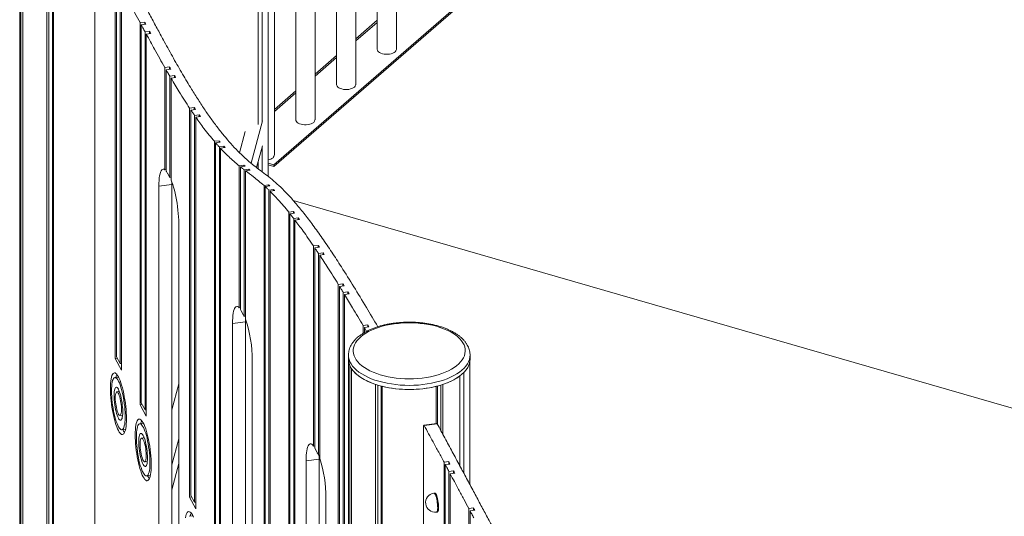
# Model space of a CAD drawing. Units: millimetres. Extents: x -7516 to 50086, y -13403 to 6799.
# Drawn here: x 8857 to 9885, y -8282 to -7763 of the extents above; entities that cross this region are included whole.
import ezdxf

# ---------------------------------------------------------------- set-up
doc = ezdxf.new("R2010")
doc.units = ezdxf.units.MM

msp = doc.modelspace()

# ---------------------------------------------------------------- linework, layer by layer
at = {"color": 7, "linetype": 'Continuous', "lineweight": 15}
for p, q in [((9116.3, -7926.9), (9116.3, -6975.4)), ((9250.2, -7794.2), (9250.2, -7119.2)), ((9230.2, -7136.5), (9230.2, -7794.2)), ((9207.7, -7831), (9207.7, -7156)), ((9187.7, -7173.3), (9187.7, -7831)), ((9165.2, -7867.8), (9165.2, -7192.8)), ((9145.2, -7210.1), (9145.2, -7867.8)), ((9109.8, -7869.1), (9109.8, -7229.5)), ((9122.7, -7904.6), (9122.7, -7229.6)), ((9105.8, -7872.6), (9105.8, -7244.7)), ((9105.9, -7868), (9105.9, -7244.3)), ((9687, -7425.2), (9122, -7914.5)), ((9687, -7427), (9122, -7916.3)), ((8856.7, -7476.4), (8856.7, -9641.5)), ((8858, -9647.8), (8858, -7482.7)), ((8860, -9651.6), (8860, -7486.6)), ((8885.1, -9668), (8885.1, -7502.9)), ((8887.3, -9666), (8887.3, -7503.6)), ((8890.8, -9662.4), (8890.8, -7504.6)), ((8892, -9670), (8892, -7504.9)), ((8935.2, -7680), (8935.2, -8419.3)), ((8956.6, -8116.9), (8956.6, -7717.7)), ((8957.9, -8115), (8957.9, -7720.2)), ((8961.7, -8122.2), (8961.7, -7727.4)), ((8963, -8129), (8963, -7729.8)), ((9230.2, -7763.6), (9207.7, -7783.1)), ((8982.4, -7766.1), (8987.3, -7765.5)), ((8982.4, -8165.2), (8982.4, -7766.1)), ((8983.7, -7768.5), (8988.6, -7767.9)), ((8983.7, -8163.3), (8983.7, -7768.5)), ((8987.3, -7765.5), (8987.3, -7768)), ((8992.4, -7775.1), (8987.6, -7775.7)), ((8992.4, -7777.6), (8992.4, -7775.1)), ((8987.6, -8170.5), (8987.6, -7775.7)), ((8993.7, -7777.4), (8988.9, -7778.1)), ((8988.9, -8177.3), (8988.9, -7778.1)), ((9187.7, -7800.4), (9165.2, -7819.9)), ((9008.3, -7813), (9013.2, -7812.4)), ((9008.3, -7919.7), (9008.3, -7813)), ((9009.6, -7815.3), (9014.4, -7814.7)), ((9009.6, -7921.1), (9009.6, -7815.3)), ((9013.2, -7812.4), (9013.2, -7814.8)), ((9018.3, -7821.3), (9013.5, -7822)), ((9013.5, -7927.9), (9013.5, -7822)), ((9019.6, -7823.6), (9014.8, -7824.2)), ((9014.8, -7930.5), (9014.8, -7824.2)), ((9018.3, -7823.7), (9018.3, -7821.3)), ((9145.2, -7837.2), (9122.7, -7856.7)), ((9034.2, -7855.4), (9039, -7854.8)), ((9034.2, -8261.8), (9034.2, -7855.4)), ((9035.5, -7857.4), (9040.3, -7856.7)), ((9035.5, -8259.9), (9035.5, -7857.4)), ((9039, -7854.8), (9039, -7856.9)), ((9044.2, -7862.4), (9039.4, -7863)), ((9039.4, -8267.1), (9039.4, -7863)), ((9045.5, -7864.3), (9040.7, -7864.9)), ((9040.7, -8273.9), (9040.7, -7864.9)), ((9044.2, -7864.4), (9044.2, -7862.4)), ((9105.9, -7865.1), (9105.8, -7865.1)), ((9110.2, -7868.7), (9098.6, -7913)), ((9092.1, -7880), (9086.3, -7902)), ((9060.1, -7890.1), (9064.9, -7889.5)), ((9060.1, -8310.1), (9060.1, -7890.1)), ((9061.4, -7891.6), (9066.2, -7891)), ((9061.4, -8308.2), (9061.4, -7891.6)), ((9064.9, -7889.5), (9064.9, -7891.2)), ((9070.1, -7895.3), (9065.3, -7896)), ((9065.3, -8315.4), (9065.3, -7896)), ((9071.4, -7896.7), (9066.6, -7897.4)), ((9066.6, -8322.2), (9066.6, -7897.4)), ((9070.1, -7896.9), (9070.1, -7895.3)), ((9104.2, -7917.6), (9110.2, -7894.7)), ((9109.8, -7921.9), (9109.8, -7896.3)), ((9086, -7915.7), (9090.8, -7915)), ((9086, -8063.9), (9086, -7915.7)), ((9087.3, -7916.7), (9092.1, -7916.1)), ((9087.3, -8065.6), (9087.3, -7916.7)), ((9090.8, -7915), (9090.8, -7916.3)), ((9096, -7919.1), (9091.1, -7919.8)), ((9096, -7920.3), (9096, -7919.1)), ((9105.8, -7918.8), (9105.8, -7911.5)), ((9105.9, -7918.9), (9105.9, -7911.2)), ((9116.3, -7912.9), (9122, -7914.5)), ((9116.3, -7914.6), (9122, -7916.3)), ((9122, -7914.5), (9122, -7916.3)), ((9008.3, -7919.7), (9009.6, -7919.6)), ((9013.5, -7927.9), (9011.2, -7923.5)), ((9014.8, -7927.7), (9013.5, -7927.9)), ((9091.1, -8072.8), (9091.1, -7919.8)), ((9097.3, -7920.1), (9092.4, -7920.8)), ((9092.4, -8075.8), (9092.4, -7920.8)), ((9015.6, -7935.1), (9002.1, -7936.9)), ((9002.1, -7936.9), (9002.1, -8359.3)), ((9015.6, -7935.1), (9015.7, -7932.6)), ((9015.6, -8357.5), (9015.6, -7935.1)), ((9111.9, -7936.2), (9116.7, -7935.6)), ((9111.9, -8406.7), (9111.9, -7936.2)), ((9113.1, -7937.4), (9118, -7936.7)), ((9113.1, -8404.8), (9113.1, -7937.4)), ((9116.7, -7935.6), (9116.7, -7936.9)), ((9121.9, -7940.4), (9117, -7941)), ((9117, -8412), (9117, -7941)), ((9123.2, -7941.6), (9118.3, -7942.3)), ((9118.3, -8418.8), (9118.3, -7942.3)), ((9121.9, -7941.8), (9121.9, -7940.4)), ((10138.9, -8239.6), (9142.5, -7951.9)), ((9137.7, -7964.1), (9142.6, -7963.5)), ((9137.7, -8455), (9137.7, -7964.1)), ((9139, -7965.7), (9143.9, -7965.1)), ((9139, -8453.1), (9139, -7965.7)), ((9142.6, -7963.5), (9142.6, -7965.2)), ((9147.7, -7970), (9142.9, -7970.7)), ((9147.7, -7971.9), (9147.7, -7970)), ((9022.8, -8397.9), (9022.8, -7975.6)), ((9142.9, -8460.3), (9142.9, -7970.7)), ((9149, -7971.7), (9144.2, -7972.4)), ((9144.2, -8467.1), (9144.2, -7972.4)), ((9163.6, -7999.4), (9168.4, -7998.8)), ((9163.6, -8208.3), (9163.6, -7999.4)), ((9164.9, -8001.3), (9169.7, -8000.7)), ((9164.9, -8210.4), (9164.9, -8001.3)), ((9168.4, -7998.8), (9168.4, -8000.9)), ((9173.6, -8006.5), (9168.8, -8007.1)), ((9168.8, -8218), (9168.8, -8007.1)), ((9174.9, -8008.4), (9170.1, -8009.1)), ((9170.1, -8221.3), (9170.1, -8009.1)), ((9173.6, -8008.6), (9173.6, -8006.5)), ((9189.5, -8039.5), (9194.3, -8038.8)), ((9189.5, -8551.6), (9189.5, -8039.5)), ((9190.8, -8041.6), (9195.6, -8040.9)), ((9190.8, -8549.7), (9190.8, -8041.6)), ((9194.3, -8038.8), (9194.3, -8041.1)), ((9199.5, -8047.2), (9194.7, -8047.9)), ((9194.7, -8556.9), (9194.7, -8047.9)), ((9200.8, -8049.4), (9196, -8050)), ((9196, -8563.7), (9196, -8050)), ((9199.5, -8049.5), (9199.5, -8047.2)), ((9086, -8063.9), (9087.3, -8063.7)), ((9090.6, -8071.8), (9088, -8067)), ((9092.4, -8072.6), (9091.1, -8072.8)), ((9092.5, -8078.6), (9079, -8080.4)), ((9079, -8080.4), (9079, -8502.8)), ((9092.5, -8078.6), (9092.5, -8076.1)), ((9092.5, -8501), (9092.5, -8078.6)), ((9215.4, -8082.4), (9220.2, -8081.8)), ((9215.4, -8090.7), (9215.4, -8082.4)), ((9220.2, -8081.8), (9220.2, -8084.1)), ((9216.7, -8084.6), (9221.5, -8083.9)), ((9216.7, -8089.9), (9216.7, -8084.6)), ((9200.1, -8113.2), (9200.1, -8117.5)), ((9327.1, -8117.5), (9327.1, -8113.2)), ((8958.7, -8116.6), (8956.6, -8116.9)), ((8956.6, -8116.9), (8963, -8129)), ((8957.9, -8115), (8961.7, -8122.2)), ((8963, -8122.1), (8961.7, -8122.2)), ((9099.7, -8541.4), (9099.7, -8119)), ((9200.1, -8117.5), (9200.1, -10282.6)), ((9201.4, -10288.9), (9201.4, -8123.8)), ((9327, -8248.7), (9327, -8119.5)), ((9203.4, -10292.7), (9203.4, -8127.7)), ((9316.5, -8229.1), (9316.5, -8135.1)), ((9316.6, -8229.3), (9316.6, -8135)), ((9320.5, -8236.6), (9320.5, -8131.6)), ((8960, -8136.3), (8956.1, -8136.8)), ((9022.8, -8143.3), (9015.6, -8170.5)), ((9228.5, -10309), (9228.5, -8144)), ((9230.7, -10307.1), (9230.7, -8144.7)), ((9296.5, -8192.1), (9296.5, -8144.7)), ((9298.8, -8196.2), (9298.8, -8144)), ((8960.9, -8151.3), (8958.1, -8151.7)), ((9234.2, -10303.5), (9234.2, -8145.7)), ((9235.4, -10311), (9235.4, -8146)), ((9291.8, -8184.9), (9291.8, -8146)), ((9293, -8185.6), (9293, -8145.7)), ((8984.6, -8164.9), (8982.4, -8165.2)), ((8982.4, -8165.2), (8988.9, -8177.3)), ((8983.7, -8163.3), (8987.6, -8170.5)), ((8961.5, -8176.5), (8964.2, -8176.1)), ((8988.9, -8170.4), (8987.6, -8170.5)), ((8985.9, -8184.6), (8982, -8185.1)), ((9292.4, -8184.8), (9278.9, -8186.6)), ((9279.1, -8186.9), (9292.7, -8185)), ((8963.4, -8191.3), (8967.3, -8190.8)), ((9278.6, -8187.6), (9278.6, -8927)), ((8986.7, -8199.6), (8984, -8200)), ((9022.8, -8200.7), (9015.6, -8228)), ((9163.6, -8208.3), (9164.9, -8208.1)), ((9167.5, -8215.2), (9164.9, -8210.4)), ((8987.3, -8224.8), (8990.1, -8224.4)), ((9015.6, -8254), (9022.8, -8226.7)), ((9169.4, -8222), (9155.8, -8223.8)), ((9155.8, -8223.8), (9155.8, -8646.2)), ((9170.1, -8217.8), (9168.8, -8218)), ((9169.4, -8644.4), (9169.4, -8222)), ((9300, -8225.3), (9304.8, -8224.6)), ((9300, -8616), (9300, -8225.3)), ((9301.2, -8227.7), (9306.1, -8227.1)), ((9301.2, -8614.1), (9301.2, -8227.7)), ((9304.8, -8224.6), (9304.8, -8227.2)), ((9310, -8234.3), (9305.1, -8235)), ((9305.1, -8621.3), (9305.1, -8235)), ((9311.3, -8236.7), (9306.4, -8237.4)), ((9306.4, -8628.1), (9306.4, -8237.4)), ((9310, -8236.9), (9310, -8234.3)), ((8989.3, -8239.6), (8993.2, -8239.1)), ((9290.3, -8257.4), (9289.4, -8257.6)), ((9036.4, -8261.5), (9034.2, -8261.8)), ((9034.2, -8261.8), (9040.7, -8273.9)), ((9035.5, -8259.9), (9039.4, -8267.1)), ((9040.7, -8267), (9039.4, -8267.1)), ((9176.6, -8684.8), (9176.6, -8262.4)), ((9292, -8277.4), (9293, -8277.3)), ((9325.8, -8273.7), (9330.7, -8273)), ((9325.8, -8664.3), (9325.8, -8273.7)), ((9327.1, -8276.1), (9332, -8275.4)), ((9327.1, -8662.4), (9327.1, -8276.1)), ((9330.7, -8273), (9330.7, -8275.6)), ((9037.6, -8281.2), (9033.8, -8281.7))]:
    msp.add_line(p, q, dxfattribs=at)
at = {"color": 8, "linetype": 'Continuous', "lineweight": 15}
for p, q in [((9230.2, -7765.9), (9207.7, -7785.3)), ((9187.7, -7802.7), (9165.2, -7822.1)), ((9145.2, -7839.5), (9122.7, -7859))]:
    msp.add_line(p, q, dxfattribs=at)
at = {"color": 7, "linetype": 'Continuous', "lineweight": 15, "flags": 128}
for points in [[(9230.2, -7794.2), (9230.3, -7794.9), (9230.7, -7795.8), (9231.5, -7796.7), (9232.6, -7797.5), (9234, -7798.1), (9235.6, -7798.6), (9237.3, -7799), (9239.2, -7799.2), (9241.1, -7799.2), (9243, -7799), (9244.7, -7798.6), (9246.3, -7798.1), (9247.7, -7797.5), (9248.8, -7796.7)], [(9187.7, -7831), (9187.8, -7831.7), (9188.2, -7832.6), (9189, -7833.5), (9190.1, -7834.3), (9191.5, -7834.9), (9193.1, -7835.4), (9194.8, -7835.8), (9196.7, -7836), (9198.6, -7836), (9200.5, -7835.8), (9202.2, -7835.4), (9203.8, -7834.9), (9205.2, -7834.3), (9206.3, -7833.5)], [(9145.2, -7867.8), (9145.3, -7868.5), (9145.7, -7869.4), (9146.5, -7870.3), (9147.6, -7871.1), (9149, -7871.7), (9150.6, -7872.3), (9152.3, -7872.6), (9154.2, -7872.8), (9156.1, -7872.8), (9158, -7872.6), (9159.7, -7872.3), (9161.3, -7871.7), (9162.7, -7871.1), (9163.8, -7870.3)], [(9008.3, -7919.7), (9007.4, -7919.2), (9006.6, -7919.1), (9005.8, -7919.4), (9005.1, -7920), (9004.4, -7921), (9003.8, -7922.4), (9003.3, -7924.1), (9002.9, -7926.1), (9002.5, -7928.4), (9002.3, -7931), (9002.2, -7933.9), (9002.1, -7936.9)], [(9022.8, -7975.6), (9022.8, -7972.3), (9022.6, -7968.9), (9022.4, -7965.4), (9022, -7961.9), (9021.6, -7958.3), (9021.1, -7954.7), (9020.5, -7951.1), (9019.9, -7947.6), (9019.1, -7944.3), (9018.3, -7941.1), (9017.5, -7938.1), (9016.6, -7935.3), (9015.7, -7932.7), (9014.8, -7930.5)], [(9086, -8063.9), (9085.1, -8063.1), (9084.2, -8062.7), (9083.4, -8062.6), (9082.6, -8062.9), (9081.9, -8063.6), (9081.2, -8064.6), (9080.7, -8065.9), (9080.2, -8067.6), (9079.7, -8069.7), (9079.4, -8072), (9079.2, -8074.5), (9079, -8077.4), (9079, -8080.4)], [(9212.9, -8094.2), (9210.8, -8096.3), (9209, -8098.3), (9207.6, -8100.5), (9206.4, -8102.7), (9205.6, -8104.9), (9205.2, -8107.2), (9205.1, -8109.4), (9205.4, -8111.7), (9206, -8114), (9207, -8116.2), (9208.3, -8118.3), (9209.9, -8120.5), (9211.8, -8122.5), (9214.1, -8124.5), (9216.7, -8126.3), (9219.5, -8128.1), (9222.6, -8129.8), (9226, -8131.3), (9229.6, -8132.7), (9233.4, -8133.9), (9237.3, -8135), (9241.5, -8135.9), (9245.7, -8136.7), (9250.1, -8137.3), (9254.6, -8137.8), (9259.1, -8138), (9263.6, -8138.1), (9268.1, -8138), (9272.6, -8137.8), (9277.1, -8137.3), (9281.5, -8136.7), (9285.7, -8135.9), (9289.9, -8135), (9293.8, -8133.9), (9297.6, -8132.7), (9301.2, -8131.3), (9304.6, -8129.8), (9307.7, -8128.1), (9310.5, -8126.3), (9313.1, -8124.5), (9315.4, -8122.5), (9317.3, -8120.5), (9319, -8118.3), (9320.3, -8116.2), (9321.2, -8114), (9321.8, -8111.7), (9322.1, -8109.4), (9322, -8107.2), (9321.6, -8104.9), (9320.8, -8102.7), (9319.6, -8100.5), (9318.2, -8098.3), (9316.4, -8096.3), (9314.3, -8094.2), (9311.8, -8092.3), (9309.1, -8090.5), (9306.2, -8088.8), (9302.9, -8087.2), (9299.4, -8085.8), (9295.7, -8084.4), (9291.9, -8083.3), (9287.8, -8082.2), (9283.6, -8081.4), (9279.3, -8080.7), (9274.9, -8080.2), (9270.4, -8079.8), (9265.9, -8079.6), (9261.3, -8079.6), (9256.8, -8079.8), (9252.3, -8080.2), (9247.9, -8080.7), (9243.6, -8081.4), (9239.4, -8082.2), (9235.3, -8083.3), (9231.5, -8084.4), (9227.8, -8085.8), (9224.3, -8087.2), (9221.1, -8088.8), (9218.1, -8090.5), (9215.4, -8092.3), (9212.9, -8094.2)], [(9200.1, -8117.5), (9200.3, -8119.9), (9200.8, -8122.3), (9201.7, -8124.6), (9202.9, -8126.9), (9204.5, -8129.1), (9206.4, -8131.3), (9208.6, -8133.4), (9211.1, -8135.4), (9214, -8137.3), (9217.1, -8139.1), (9220.4, -8140.8), (9224, -8142.4), (9227.8, -8143.8), (9231.9, -8145), (9236.1, -8146.1), (9240.4, -8147.1), (9244.9, -8147.9), (9249.5, -8148.5), (9254.1, -8148.9), (9258.9, -8149.2), (9263.6, -8149.3), (9268.3, -8149.2), (9273.1, -8148.9), (9277.7, -8148.5), (9282.3, -8147.9), (9286.8, -8147.1), (9291.2, -8146.1), (9295.4, -8145), (9299.4, -8143.8), (9303.2, -8142.4), (9306.8, -8140.8), (9310.2, -8139.1), (9313.2, -8137.3), (9316.1, -8135.4), (9318.6, -8133.4), (9320.8, -8131.3), (9322.7, -8129.1), (9324.3, -8126.9), (9325.5, -8124.6), (9326.4, -8122.3), (9326.9, -8119.9), (9327.1, -8117.5)], [(8951.4, -8148.4), (8951.4, -8151.4), (8951.6, -8154.6), (8951.8, -8157.9), (8952.1, -8161.2), (8952.5, -8164.6), (8953, -8167.9), (8953.5, -8171.3), (8954.2, -8174.5), (8954.9, -8177.6), (8955.6, -8180.6), (8956.4, -8183.4), (8957.2, -8186), (8958, -8188.4), (8958.9, -8190.4), (8959.8, -8192.2), (8960.7, -8193.7), (8961.5, -8194.9), (8962.4, -8195.7), (8963.2, -8196.2), (8964, -8196.3), (8964.7, -8196.1), (8965.4, -8195.5), (8966, -8194.6), (8966.6, -8193.3), (8967.1, -8191.8), (8967.5, -8189.9), (8967.8, -8187.7), (8968, -8185.3), (8968.2, -8182.6), (8968.2, -8179.8), (8968.2, -8176.8), (8968, -8173.6), (8967.8, -8170.3), (8967.5, -8167), (8967.1, -8163.6), (8966.6, -8160.2), (8966, -8156.9), (8965.4, -8153.7), (8964.7, -8150.5), (8964, -8147.6), (8963.2, -8144.8), (8962.4, -8142.2), (8961.5, -8139.8), (8960.7, -8137.7), (8959.8, -8135.9), (8958.9, -8134.5), (8958, -8133.3), (8957.2, -8132.5), (8956.4, -8132), (8955.6, -8131.9), (8954.9, -8132.1), (8954.2, -8132.7), (8953.5, -8133.6), (8953, -8134.8), (8952.5, -8136.4), (8952.1, -8138.3), (8951.8, -8140.5), (8951.6, -8142.9), (8951.4, -8145.5), (8951.4, -8148.4)], [(9203.4, -8127.7), (9205.3, -8130.1), (9207.6, -8132.5), (9210.2, -8134.7), (9213.2, -8136.9), (9216.6, -8138.9), (9220.3, -8140.7), (9224.2, -8142.4), (9228.5, -8144)], [(8952.7, -8150.8), (8952.7, -8153.6), (8952.9, -8156.5), (8953.1, -8159.6), (8953.4, -8162.7), (8953.8, -8165.8), (8954.3, -8168.9), (8954.8, -8171.9), (8955.5, -8174.8), (8956.1, -8177.6), (8956.8, -8180.2), (8957.6, -8182.6), (8958.4, -8184.8), (8959.2, -8186.7), (8960, -8188.3), (8960.8, -8189.5), (8961.6, -8190.5), (8962.4, -8191.1), (8963.1, -8191.3), (8963.8, -8191.2), (8964.5, -8190.8), (8965, -8190), (8965.6, -8188.8), (8966, -8187.4), (8966.4, -8185.6), (8966.6, -8183.5), (8966.8, -8181.2), (8966.9, -8178.7), (8966.9, -8176), (8966.8, -8173.1), (8966.6, -8170.1), (8966.4, -8167), (8966, -8163.9), (8965.6, -8160.8), (8965, -8157.8), (8964.5, -8154.8), (8963.8, -8151.9), (8963.1, -8149.2), (8962.4, -8146.7), (8961.6, -8144.4), (8960.8, -8142.4), (8960, -8140.7), (8959.2, -8139.2), (8958.4, -8138.1), (8957.6, -8137.3), (8956.8, -8136.9), (8956.1, -8136.8), (8955.5, -8137.1), (8954.8, -8137.7), (8954.3, -8138.7), (8953.8, -8140), (8953.4, -8141.7), (8953.1, -8143.6), (8952.9, -8145.8), (8952.7, -8148.2), (8952.7, -8150.8)], [(8955.3, -8155.6), (8955.3, -8157.9), (8955.5, -8160.2), (8955.7, -8162.7), (8956, -8165.2), (8956.4, -8167.6), (8956.8, -8170), (8957.3, -8172.3), (8957.9, -8174.4), (8958.5, -8176.2), (8959.2, -8177.9), (8959.8, -8179.2), (8960.4, -8180.3), (8961.1, -8181), (8961.7, -8181.4), (8962.2, -8181.4), (8962.8, -8181.1), (8963.2, -8180.4), (8963.6, -8179.4), (8963.9, -8178.1), (8964.1, -8176.5), (8964.3, -8174.6), (8964.3, -8172.5), (8964.3, -8170.3), (8964.1, -8167.9), (8963.9, -8165.5), (8963.6, -8163), (8963.2, -8160.5), (8962.8, -8158.2), (8962.2, -8155.9), (8961.7, -8153.8), (8961.1, -8151.9), (8960.4, -8150.3), (8959.8, -8148.9), (8959.2, -8147.9), (8958.5, -8147.2), (8957.9, -8146.8), (8957.3, -8146.8), (8956.8, -8147.1), (8956.4, -8147.8), (8956, -8148.8), (8955.7, -8150.1), (8955.5, -8151.7), (8955.3, -8153.6), (8955.3, -8155.6)], [(8956.6, -8158), (8956.6, -8160), (8956.7, -8162), (8957, -8164.1), (8957.3, -8166.2), (8957.7, -8168.2), (8958.1, -8170.1), (8958.6, -8171.9), (8959.1, -8173.4), (8959.7, -8174.6), (8960.2, -8175.6), (8960.7, -8176.2), (8961.3, -8176.5), (8961.7, -8176.4), (8962.1, -8175.9), (8962.5, -8175.1), (8962.7, -8174), (8962.9, -8172.7), (8963, -8171), (8963, -8169.2), (8962.9, -8167.2), (8962.7, -8165.1), (8962.5, -8163), (8962.1, -8161), (8961.7, -8159), (8961.3, -8157.1), (8960.7, -8155.5), (8960.2, -8154.1), (8959.7, -8153), (8959.1, -8152.2), (8958.6, -8151.8), (8958.1, -8151.7), (8957.7, -8152), (8957.3, -8152.6), (8957, -8153.5), (8956.7, -8154.8), (8956.6, -8156.3), (8956.6, -8158)], [(8960.4, -8150.2), (8960.3, -8151.1), (8960.2, -8151.4)], [(8963.6, -8176.2), (8964, -8177.2), (8964, -8177.4)], [(8977.3, -8196.7), (8977.3, -8199.7), (8977.5, -8202.9), (8977.7, -8206.1), (8978, -8209.5), (8978.4, -8212.9), (8978.9, -8216.2), (8979.4, -8219.5), (8980.1, -8222.8), (8980.7, -8225.9), (8981.5, -8228.9), (8982.3, -8231.7), (8983.1, -8234.3), (8983.9, -8236.6), (8984.8, -8238.7), (8985.7, -8240.5), (8986.6, -8242), (8987.4, -8243.2), (8988.3, -8244), (8989.1, -8244.5), (8989.9, -8244.6), (8990.6, -8244.4), (8991.3, -8243.8), (8991.9, -8242.9), (8992.5, -8241.6), (8993, -8240), (8993.4, -8238.2), (8993.7, -8236), (8993.9, -8233.6), (8994, -8230.9), (8994.1, -8228.1), (8994, -8225), (8993.9, -8221.9), (8993.7, -8218.6), (8993.4, -8215.3), (8993, -8211.9), (8992.5, -8208.5), (8991.9, -8205.2), (8991.3, -8202), (8990.6, -8198.8), (8989.9, -8195.9), (8989.1, -8193.1), (8988.3, -8190.5), (8987.4, -8188.1), (8986.6, -8186), (8985.7, -8184.2), (8984.8, -8182.7), (8983.9, -8181.6), (8983.1, -8180.8), (8982.3, -8180.3), (8981.5, -8180.2), (8980.7, -8180.4), (8980.1, -8181), (8979.4, -8181.9), (8978.9, -8183.1), (8978.4, -8184.7), (8978, -8186.6), (8977.7, -8188.8), (8977.5, -8191.2), (8977.3, -8193.8), (8977.3, -8196.7)], [(8978.6, -8199.1), (8978.6, -8201.9), (8978.7, -8204.8), (8979, -8207.9), (8979.3, -8211), (8979.7, -8214.1), (8980.2, -8217.2), (8980.7, -8220.2), (8981.3, -8223.1), (8982, -8225.9), (8982.7, -8228.5), (8983.5, -8230.9), (8984.3, -8233.1), (8985.1, -8235), (8985.9, -8236.6), (8986.7, -8237.8), (8987.5, -8238.8), (8988.3, -8239.4), (8989, -8239.6), (8989.7, -8239.5), (8990.3, -8239.1), (8990.9, -8238.3), (8991.4, -8237.1), (8991.9, -8235.7), (8992.2, -8233.9), (8992.5, -8231.8), (8992.7, -8229.5), (8992.8, -8227), (8992.8, -8224.3), (8992.7, -8221.4), (8992.5, -8218.4), (8992.2, -8215.3), (8991.9, -8212.2), (8991.4, -8209.1), (8990.9, -8206.1), (8990.3, -8203.1), (8989.7, -8200.2), (8989, -8197.5), (8988.3, -8195), (8987.5, -8192.7), (8986.7, -8190.7), (8985.9, -8189), (8985.1, -8187.5), (8984.3, -8186.4), (8983.5, -8185.6), (8982.7, -8185.2), (8982, -8185.1), (8981.3, -8185.4), (8980.7, -8186), (8980.2, -8187), (8979.7, -8188.3), (8979.3, -8190), (8979, -8191.9), (8978.7, -8194), (8978.6, -8196.5), (8978.6, -8199.1)], [(8981.1, -8203.9), (8981.2, -8206.2), (8981.3, -8208.5), (8981.6, -8211), (8981.9, -8213.5), (8982.3, -8215.9), (8982.7, -8218.3), (8983.2, -8220.6), (8983.8, -8222.7), (8984.4, -8224.5), (8985, -8226.2), (8985.7, -8227.5), (8986.3, -8228.6), (8987, -8229.3), (8987.6, -8229.7), (8988.1, -8229.7), (8988.6, -8229.4), (8989.1, -8228.7), (8989.5, -8227.7), (8989.8, -8226.4), (8990, -8224.8), (8990.2, -8222.9), (8990.2, -8220.8), (8990.2, -8218.6), (8990, -8216.2), (8989.8, -8213.8), (8989.5, -8211.3), (8989.1, -8208.8), (8988.6, -8206.5), (8988.1, -8204.2), (8987.6, -8202.1), (8987, -8200.2), (8986.3, -8198.6), (8985.7, -8197.2), (8985, -8196.2), (8984.4, -8195.5), (8983.8, -8195.1), (8983.2, -8195.1), (8982.7, -8195.4), (8982.3, -8196.1), (8981.9, -8197.1), (8981.6, -8198.4), (8981.3, -8200), (8981.2, -8201.9), (8981.1, -8203.9)], [(9279.1, -8186.9), (9279, -8186.7), (9278.9, -8186.6), (9278.9, -8186.6), (9278.8, -8186.7), (9278.7, -8186.8), (9278.7, -8187), (9278.6, -8187.3), (9278.6, -8187.6)], [(8982.4, -8206.3), (8982.5, -8208.3), (8982.6, -8210.3), (8982.9, -8212.4), (8983.2, -8214.5), (8983.5, -8216.5), (8984, -8218.4), (8984.5, -8220.2), (8985, -8221.7), (8985.5, -8222.9), (8986.1, -8223.9), (8986.6, -8224.5), (8987.1, -8224.8), (8987.6, -8224.7), (8988, -8224.2), (8988.4, -8223.4), (8988.6, -8222.3), (8988.8, -8221), (8988.9, -8219.3), (8988.9, -8217.5), (8988.8, -8215.5), (8988.6, -8213.4), (8988.4, -8211.3), (8988, -8209.2), (8987.6, -8207.3), (8987.1, -8205.4), (8986.6, -8203.8), (8986.1, -8202.4), (8985.5, -8201.3), (8985, -8200.5), (8984.5, -8200.1), (8984, -8200), (8983.5, -8200.3), (8983.2, -8200.9), (8982.9, -8201.8), (8982.6, -8203.1), (8982.5, -8204.6), (8982.4, -8206.3)], [(8986.3, -8198.5), (8986.2, -8199.4), (8986.1, -8199.7)], [(9163.6, -8208.3), (9162.7, -8207.2), (9161.8, -8206.5), (9161, -8206.1), (9160.2, -8206), (9159.4, -8206.4), (9158.7, -8207), (9158.1, -8208.1), (9157.5, -8209.5), (9157, -8211.2), (9156.6, -8213.2), (9156.3, -8215.5), (9156, -8218), (9155.9, -8220.8), (9155.8, -8223.8)], [(8989.4, -8224.5), (8989.9, -8225.5), (8989.9, -8225.7)], [(9169.4, -8222), (9169.4, -8218.9), (9169.5, -8217.9)], [(9311.3, -8236.7), (9310.5, -8235.4), (9310, -8234.3)], [(9293, -8277.3), (9293, -8277.2), (9293.4, -8276.9), (9293.8, -8276.3), (9294, -8275.3), (9294.2, -8274.1), (9294.2, -8272.6), (9294.2, -8270.9), (9294.1, -8269.1), (9293.9, -8267.2), (9293.6, -8265.3), (9293.2, -8263.5), (9292.8, -8261.9), (9292.4, -8260.4), (9291.9, -8259.2), (9291.4, -8258.3), (9290.9, -8257.7), (9290.5, -8257.4), (9290.3, -8257.4)], [(9038.3, -8282.6), (9037.4, -8280.8), (9036.6, -8279.3), (9035.7, -8278.2), (9034.8, -8277.4), (9034, -8276.9), (9033.2, -8276.7), (9032.5, -8277), (9031.8, -8277.6), (9031.2, -8278.5), (9030.6, -8279.7), (9030.2, -8281.3), (9029.8, -8283.2)]]:
    msp.add_lwpolyline(points, dxfattribs=at)
at = {"color": 8, "linetype": 'Continuous', "lineweight": 15, "flags": 128}
for points in [[(9327.1, -8113.2), (9327.1, -8113.2), (9326.9, -8115.6), (9326.4, -8117.9), (9325.5, -8120.3), (9324.3, -8122.6), (9322.7, -8124.8), (9320.8, -8127), (9318.6, -8129.1), (9316.1, -8131.1), (9313.2, -8133), (9310.2, -8134.8), (9306.8, -8136.5), (9303.2, -8138), (9299.4, -8139.4), (9295.4, -8140.7), (9291.2, -8141.8), (9286.8, -8142.8), (9282.3, -8143.5), (9277.7, -8144.2), (9273.1, -8144.6), (9268.3, -8144.9), (9263.6, -8145), (9258.9, -8144.9), (9254.1, -8144.6), (9249.5, -8144.2), (9244.9, -8143.5), (9240.4, -8142.8), (9236.1, -8141.8), (9231.9, -8140.7), (9227.8, -8139.4), (9224, -8138), (9220.4, -8136.5), (9217.1, -8134.8), (9214, -8133), (9211.1, -8131.1), (9208.6, -8129.1), (9206.4, -8127), (9204.5, -8124.8), (9202.9, -8122.6), (9201.7, -8120.3), (9200.8, -8117.9), (9200.3, -8115.6), (9200.1, -8113.2), (9200.1, -8113.2)], [(9292, -8277.4), (9292.1, -8277.4), (9292.5, -8277.1), (9292.8, -8276.4), (9293, -8275.5), (9293.2, -8274.2), (9293.3, -8272.7), (9293.2, -8271), (9293.1, -8269.2), (9292.9, -8267.3), (9292.6, -8265.5), (9292.3, -8263.7), (9291.9, -8262), (9291.4, -8260.5), (9290.9, -8259.3), (9290.4, -8258.4), (9290, -8257.8), (9289.5, -8257.6), (9289.4, -8257.6)]]:
    msp.add_lwpolyline(points, dxfattribs=at)
at = {"color": 7, "linetype": 'Continuous', "lineweight": 15}
for centre, radius, start, end in [((9246.8, -7794), 3.34, 306.7098, 356.913), ((9204.3, -7830.8), 3.34, 306.7056, 356.9172), ((9161.8, -7867.6), 3.34, 306.7056, 356.9172), ((9114.5, -7898.2), 11.3, 279.1248, 307.2932), ((9119.3, -7904.4), 3.34, 306.7077, 356.9174), ((8995.8, -7931.6), 17.4, 27.5878, 37.116), ((9069.4, -8076.9), 21.1, 28.0352, 32.2653), ((9065.3, -8085.3), 28.7, 25.8408, 28.1491), ((8968.2, -8118.8), 131.5, 359.9264, 19.0986), ((9216.7, -8117.5), 16.6, 180.182, 202.3739), ((9306, -8116.1), 21.3, 312.9522, 350.6749), ((8973, -8139.8), 16.1, 156.6942, 168.951), ((9280.1, -8084.5), 62.3, 287.4111, 305.7187), ((9263.6, -8028.1), 121.2, 256.5369, 283.4631), ((8998.9, -8188.1), 16.1, 156.6942, 168.951), ((9292.4, -8185.1), 0.323, 15.0334, 80.2024), ((8979.5, -8183.6), 16.9, 206.5884, 218.289), ((9137.5, -8231.2), 34, 22.8219, 27.9425), ((9039.7, -8262.9), 136.9, 0.1939, 17.6785), ((9005.4, -8231.9), 16.9, 206.5925, 218.2849), ((9290.7, -8267.5), 10, 97.6307, 277.6307), ((9050.6, -8284.7), 16.1, 156.6942, 168.951)]:
    msp.add_arc(centre, radius, start, end, dxfattribs=at)
for points, knots in [([(9230.8, -8083.7), (9226.8, -8077), (9218.4, -8062.8), (9205.7, -8041.9), (9193.7, -8022.7), (9182.7, -8005.8), (9172.8, -7991.2), (9163.1, -7977.6), (9153.6, -7965.1), (9144.8, -7954.4), (9136.7, -7945.4), (9129.4, -7937.9), (9122.2, -7931.5), (9115.1, -7925.9), (9108.3, -7920.7), (9101.2, -7915.4), (9094, -7909.3), (9086.5, -7902.3), (9079.1, -7894.7), (9071.9, -7886.4), (9064.7, -7877.5), (9057.5, -7867.9), (9050.4, -7857.7), (9043.3, -7847), (9035.5, -7834.5), (9026.8, -7820), (9017.3, -7803.4), (9008.7, -7787.8), (9001, -7773.6), (8994.2, -7761), (8987.2, -7748), (8980, -7734.5), (8972.7, -7720.8), (8965.1, -7706.6), (8957.2, -7692.1), (8951.9, -7682.3), (8949.2, -7677.4)], [0, 0, 0, 0, 0.04201, 0.088121, 0.133681, 0.169013, 0.203875, 0.238219, 0.272002, 0.30519, 0.332374, 0.359118, 0.385417, 0.411235, 0.43651, 0.461168, 0.489344, 0.516595, 0.543055, 0.56886, 0.594599, 0.619937, 0.645008, 0.669944, 0.694873, 0.727714, 0.761023, 0.795059, 0.818381, 0.842214, 0.866631, 0.891705, 0.917506, 0.944108, 0.971581, 1, 1, 1, 1]), ([(8982.4, -7766.1), (8980.7, -7762.8), (8977.1, -7756.2), (8970.6, -7744.1), (8965.9, -7735.3), (8963, -7729.8)], [0, 0, 0, 0, 0.27277, 0.550916, 1, 1, 1, 1]), ([(8987.6, -7775.7), (8986.9, -7774.4), (8985.6, -7772), (8984.3, -7769.6), (8983.7, -7768.5)], [0, 0, 0, 0, 0.558417, 1, 1, 1, 1]), ([(8988.6, -7767.9), (8988.3, -7767.4), (8987.9, -7766.6), (8987.5, -7765.8), (8987.3, -7765.5)], [0, 0, 0, 0, 0.559445, 1, 1, 1, 1]), ([(8993.7, -7777.4), (8993.5, -7777), (8993.1, -7776.2), (8992.6, -7775.4), (8992.4, -7775.1)], [0, 0, 0, 0, 0.559479, 1, 1, 1, 1]), ([(9008.3, -7813), (9004.7, -7806.7), (8998.3, -7795.3), (8991.8, -7783.4), (8988.9, -7778.1)], [0, 0, 0, 0, 0.553725, 1, 1, 1, 1]), ([(9013.5, -7822), (9012.8, -7820.8), (9011.5, -7818.5), (9010.2, -7816.3), (9009.6, -7815.3)], [0, 0, 0, 0, 0.559207, 1, 1, 1, 1]), ([(9014.4, -7814.7), (9014.2, -7814.2), (9013.8, -7813.5), (9013.3, -7812.7), (9013.2, -7812.4)], [0, 0, 0, 0, 0.559707, 1, 1, 1, 1]), ([(9034.2, -7855.4), (9032.4, -7852.7), (9028.8, -7847.2), (9022.3, -7836.8), (9017.7, -7829), (9014.8, -7824.2)], [0, 0, 0, 0, 0.279334, 0.558765, 1, 1, 1, 1]), ([(9019.6, -7823.6), (9019.4, -7823.1), (9019, -7822.4), (9018.5, -7821.7), (9018.3, -7821.3)], [0, 0, 0, 0, 0.559782, 1, 1, 1, 1]), ([(9039.4, -7863), (9038.7, -7862), (9037.4, -7860.1), (9036.1, -7858.2), (9035.5, -7857.4)], [0, 0, 0, 0, 0.560377, 1, 1, 1, 1]), ([(9040.3, -7856.7), (9040.1, -7856.3), (9039.7, -7855.7), (9039.2, -7855.1), (9039, -7854.8)], [0, 0, 0, 0, 0.560061, 1, 1, 1, 1]), ([(9060.1, -7890.1), (9058.3, -7888), (9054.6, -7883.6), (9048.2, -7875.4), (9043.5, -7868.9), (9040.7, -7864.9)], [0, 0, 0, 0, 0.284426, 0.564963, 1, 1, 1, 1]), ([(9045.5, -7864.3), (9045.3, -7863.9), (9044.8, -7863.3), (9044.4, -7862.7), (9044.2, -7862.4)], [0, 0, 0, 0, 0.560195, 1, 1, 1, 1]), ([(9065.3, -7896), (9064.5, -7895.2), (9063.2, -7893.8), (9062, -7892.3), (9061.4, -7891.6)], [0, 0, 0, 0, 0.5615706, 1, 1, 1, 1]), ([(9066.2, -7891), (9066, -7890.7), (9065.5, -7890.2), (9065.1, -7889.7), (9064.9, -7889.5)], [0, 0, 0, 0, 0.560492, 1, 1, 1, 1]), ([(9086, -7915.7), (9084.1, -7914.2), (9080.5, -7911.1), (9075.4, -7906.4), (9070.8, -7901.8), (9068, -7898.9), (9066.6, -7897.4)], [0, 0, 0, 0, 0.2884129, 0.5698928, 0.7866776, 1, 1, 1, 1]), ([(9071.4, -7896.7), (9071.1, -7896.5), (9070.7, -7896), (9070.3, -7895.5), (9070.1, -7895.3)], [0, 0, 0, 0, 0.560571, 1, 1, 1, 1]), ([(9091.1, -7919.8), (9090.4, -7919.2), (9089.1, -7918.2), (9087.8, -7917.2), (9087.3, -7916.7)], [0, 0, 0, 0, 0.562, 1, 1, 1, 1]), ([(9092.1, -7916.1), (9091.9, -7915.9), (9091.4, -7915.6), (9091, -7915.2), (9090.8, -7915)], [0, 0, 0, 0, 0.560706, 1, 1, 1, 1]), ([(9097.3, -7920.1), (9097, -7919.9), (9096.6, -7919.6), (9096.2, -7919.3), (9096, -7919.1)], [0, 0, 0, 0, 0.560642, 1, 1, 1, 1]), ([(9111.9, -7936.2), (9110, -7934.6), (9106.3, -7931.4), (9099.8, -7926.4), (9095.2, -7922.9), (9092.4, -7920.8)], [0, 0, 0, 0, 0.2857973, 0.5673275, 1, 1, 1, 1]), ([(9117, -7941), (9116.3, -7940.3), (9115, -7939.1), (9113.7, -7937.9), (9113.1, -7937.4)], [0, 0, 0, 0, 0.56111, 1, 1, 1, 1]), ([(9118, -7936.7), (9117.7, -7936.5), (9117.3, -7936.1), (9116.9, -7935.7), (9116.7, -7935.6)], [0, 0, 0, 0, 0.560363, 1, 1, 1, 1]), ([(9137.7, -7964.1), (9135.9, -7961.8), (9132.2, -7957.3), (9125.7, -7949.9), (9121.1, -7945.2), (9118.3, -7942.3)], [0, 0, 0, 0, 0.284101, 0.565041, 1, 1, 1, 1]), ([(9123.2, -7941.6), (9122.9, -7941.4), (9122.5, -7941), (9122, -7940.6), (9121.9, -7940.4)], [0, 0, 0, 0, 0.5603678, 1, 1, 1, 1]), ([(9142.9, -7970.7), (9142.2, -7969.7), (9140.9, -7968.1), (9139.6, -7966.4), (9139, -7965.7)], [0, 0, 0, 0, 0.560901, 1, 1, 1, 1]), ([(9143.9, -7965.1), (9143.6, -7964.8), (9143.2, -7964.2), (9142.8, -7963.7), (9142.6, -7963.5)], [0, 0, 0, 0, 0.5603133, 1, 1, 1, 1]), ([(9149, -7971.7), (9148.8, -7971.4), (9148.4, -7970.8), (9147.9, -7970.3), (9147.7, -7970)], [0, 0, 0, 0, 0.5602791, 1, 1, 1, 1]), ([(9163.6, -7999.4), (9160, -7994.1), (9153.5, -7984.7), (9147, -7976.1), (9144.2, -7972.4)], [0, 0, 0, 0, 0.563913, 1, 1, 1, 1]), ([(9168.8, -8007.1), (9168.1, -8006.1), (9166.8, -8004.1), (9165.5, -8002.2), (9164.9, -8001.3)], [0, 0, 0, 0, 0.560666, 1, 1, 1, 1]), ([(9169.7, -8000.7), (9169.5, -8000.3), (9169.1, -7999.7), (9168.6, -7999.1), (9168.4, -7998.8)], [0, 0, 0, 0, 0.560247, 1, 1, 1, 1]), ([(9189.5, -8039.5), (9185.9, -8033.7), (9179.4, -8023.3), (9172.9, -8013.4), (9170.1, -8009.1)], [0, 0, 0, 0, 0.562756, 1, 1, 1, 1]), ([(9174.9, -8008.4), (9174.7, -8008.1), (9174.2, -8007.4), (9173.8, -8006.8), (9173.6, -8006.5)], [0, 0, 0, 0, 0.560221, 1, 1, 1, 1]), ([(9194.7, -8047.9), (9194, -8046.7), (9192.7, -8044.6), (9191.4, -8042.5), (9190.8, -8041.6)], [0, 0, 0, 0, 0.560439, 1, 1, 1, 1]), ([(9195.6, -8040.9), (9195.4, -8040.5), (9194.9, -8039.8), (9194.5, -8039.2), (9194.3, -8038.8)], [0, 0, 0, 0, 0.560153, 1, 1, 1, 1]), ([(9215.4, -8082.4), (9211.7, -8076.3), (9205.3, -8065.3), (9198.8, -8054.7), (9196, -8050)], [0, 0, 0, 0, 0.561641, 1, 1, 1, 1]), ([(9200.8, -8049.4), (9200.6, -8049), (9200.1, -8048.3), (9199.7, -8047.6), (9199.5, -8047.2)], [0, 0, 0, 0, 0.560137, 1, 1, 1, 1]), ([(9327.1, -8113.2), (9327.1, -8112.6), (9327.1, -8111.1), (9326.7, -8108.8), (9326, -8106.4), (9324.9, -8104), (9323.6, -8101.7), (9322, -8099.4), (9320.1, -8097.2), (9317.9, -8095), (9315.4, -8093), (9312.6, -8091.1), (9309.6, -8089.2), (9306.3, -8087.6), (9302.9, -8086), (9299.2, -8084.6), (9295.4, -8083.4), (9291.4, -8082.3), (9287.3, -8081.3), (9283.1, -8080.5), (9278.8, -8079.9), (9274.4, -8079.4), (9270, -8079.1), (9265.6, -8078.9), (9261.1, -8079), (9256.6, -8079.1), (9252.2, -8079.5), (9247.9, -8080), (9243.6, -8080.6), (9239.4, -8081.4), (9235.3, -8082.4), (9231.4, -8083.5), (9227.6, -8084.8), (9223.9, -8086.2), (9220.5, -8087.8), (9217.3, -8089.5), (9214.3, -8091.3), (9211.7, -8093.1), (9210.3, -8094.3), (9209.7, -8094.8)], [0, 0, 0, 0, 0.019205, 0.044313, 0.069512, 0.094992, 0.120897, 0.147311, 0.174232, 0.201594, 0.229284, 0.25718, 0.285171, 0.313174, 0.341139, 0.369046, 0.396888, 0.424667, 0.45239, 0.480063, 0.507695, 0.535295, 0.562872, 0.590434, 0.617991, 0.64555, 0.673117, 0.7007, 0.728309, 0.755953, 0.783641, 0.811383, 0.839189, 0.867069, 0.895028, 0.923069, 0.951188, 0.979364, 1, 1, 1, 1]), ([(9221.5, -8083.9), (9221.3, -8083.5), (9220.8, -8082.8), (9220.4, -8082.1), (9220.2, -8081.8)], [0, 0, 0, 0, 0.560088, 1, 1, 1, 1]), ([(9219, -8088.6), (9218.8, -8088.2), (9218, -8086.9), (9217.2, -8085.6), (9216.7, -8084.6)], [0, 0, 0, 0, 0.271662, 1, 1, 1, 1]), ([(9209.7, -8094.8), (9209.2, -8095.2), (9208, -8096.3), (9206.2, -8098.2), (9204.4, -8100.5), (9202.8, -8102.9), (9201.6, -8105.4), (9200.8, -8107.9), (9200.3, -8110.4), (9200.1, -8112.2), (9200.1, -8113.1), (9200.1, -8113.2)], [0, 0, 0, 0, 0.072906, 0.209599, 0.345369, 0.47923, 0.610584, 0.739169, 0.865164, 0.989163, 1, 1, 1, 1]), ([(9575.7, -8594), (9575.7, -8593.8), (9571.2, -8586.2), (9562.3, -8571.2), (9549.2, -8549.6), (9537.1, -8530.3), (9526.2, -8513.5), (9516.3, -8498.9), (9506.6, -8485.3), (9497.1, -8472.8), (9488.3, -8462), (9480.2, -8453), (9472.8, -8445.6), (9465.6, -8439.2), (9458.6, -8433.6), (9451.8, -8428.4), (9444.7, -8423), (9437.4, -8417), (9429.9, -8410), (9422.6, -8402.3), (9415.3, -8394), (9408.1, -8385.1), (9401, -8375.5), (9393.9, -8365.4), (9386.8, -8354.6), (9378.9, -8342.1), (9370.3, -8327.7), (9360.8, -8311), (9352.2, -8295.5), (9344.4, -8281.3), (9337.6, -8268.6), (9330.7, -8255.6), (9323.5, -8242.2), (9316.1, -8228.4), (9308.5, -8214.3), (9300.7, -8199.7), (9295.4, -8190), (9292.7, -8185)], [0, 0, 0, 0, 0.000825, 0.047108, 0.092973, 0.138291, 0.173435, 0.208111, 0.242272, 0.275876, 0.308887, 0.335926, 0.362528, 0.388687, 0.414368, 0.439509, 0.464035, 0.492061, 0.519167, 0.545486, 0.571154, 0.596756, 0.621959, 0.646897, 0.6717, 0.696497, 0.729163, 0.762295, 0.796149, 0.819347, 0.843054, 0.867341, 0.892281, 0.917945, 0.944405, 0.971732, 1, 1, 1, 1]), ([(9300, -8225.3), (9298.1, -8221.8), (9294.3, -8214.7), (9288.9, -8204.8), (9283.8, -8195.5), (9280.7, -8189.7), (9279.1, -8186.9)], [0, 0, 0, 0, 0.271274, 0.549124, 0.77231, 1, 1, 1, 1]), ([(9305.1, -8235), (9304.4, -8233.6), (9303.1, -8231.2), (9301.8, -8228.8), (9301.2, -8227.7)], [0, 0, 0, 0, 0.55805, 1, 1, 1, 1]), ([(9306.1, -8227.1), (9305.8, -8226.6), (9305.4, -8225.8), (9305, -8225), (9304.8, -8224.6)], [0, 0, 0, 0, 0.559334, 1, 1, 1, 1]), ([(9325.8, -8273.7), (9324.1, -8270.4), (9320.5, -8263.7), (9314, -8251.6), (9309.3, -8242.8), (9306.4, -8237.4)], [0, 0, 0, 0, 0.272768, 0.550911, 1, 1, 1, 1]), ([(9331, -8283.2), (9330.3, -8281.9), (9329, -8279.5), (9327.7, -8277.1), (9327.1, -8276.1)], [0, 0, 0, 0, 0.558411, 1, 1, 1, 1]), ([(9332, -8275.4), (9331.7, -8275), (9331.3, -8274.2), (9330.9, -8273.4), (9330.7, -8273)], [0, 0, 0, 0, 0.559469, 1, 1, 1, 1])]:
    msp.add_open_spline(points, degree=3, knots=knots, dxfattribs=at)

doc.saveas('drawing.dxf')
